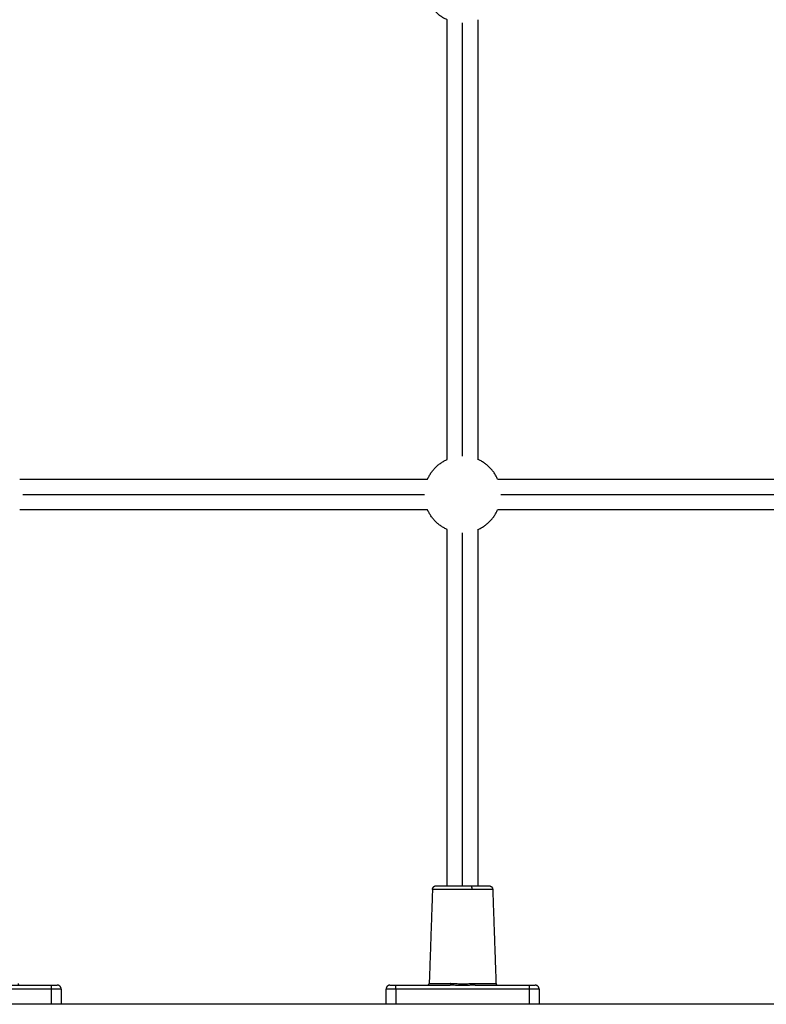
# Model space of a CAD drawing. Units: millimetres. Extents: x 1644 to 1659.7, y 2082.8 to 2097.6.
# Drawn here: x 1648.5 to 1648.8, y 2092.5 to 2093 of the extents above; entities that cross this region are included whole.
import ezdxf

# ---------------------------------------------------------------- set-up
doc = ezdxf.new("R2010")
doc.units = ezdxf.units.MM
doc.layers.add('Make2D$Visible$Curves', color=7, linetype='Continuous')
doc.layers.add('Make2D$Visible$Tangents', color=8, linetype='Continuous')

# ---------------------------------------------------------------- blocks, each defined once
blk = doc.blocks.new('OPSHB_S131A')
at = {"layer": 'Make2D$Visible$Curves', "lineweight": -3}
for points, weights in [([(1668.52079, 2081.18223), (1668.52392, 2081.17504), (1668.53112, 2081.1719)], [0.884091327405, 0.823015453781, 0.884091327405]), ([(1668.52079, 2080.93157), (1668.52392, 2080.93876), (1668.53112, 2080.9419)], [0.884091327405, 0.823013793196, 0.884094648667]), ([(1668.55745, 2080.93157), (1668.55431, 2080.93876), (1668.54712, 2080.9419)], [0.884091327405, 0.823015453781, 0.884091327405]), ([(1668.53112, 2080.90524), (1668.52392, 2080.90838), (1668.52079, 2080.91557)], [0.884093695059, 0.823014269977, 0.884091327405]), ([(1668.54712, 2080.90524), (1668.55431, 2080.90838), (1668.55745, 2080.91557)], [0.884090258403, 0.823014173895, 0.884094956362]), ([(1668.54337, 2080.7189), (1668.55287, 2080.7189), (1668.55287, 2080.7189)], [1, 0.809016994375, 1]), ([(1668.30658, 2080.66786), (1668.30662, 2080.6669), (1668.30758, 2080.6669)], [1, 0.719339800339, 1]), ([(1668.32412, 2080.6669), (1668.32712, 2080.6669), (1668.32712, 2080.6669)], [1, 0.707106781187, 1]), ([(1668.32912, 2080.6649), (1668.32912, 2080.6669), (1668.32712, 2080.6669)], [1, 0.707106781187, 1]), ([(1668.50112, 2080.6669), (1668.49912, 2080.6669), (1668.49912, 2080.6649)], [1, 0.707106781187, 1]), ([(1668.50112, 2080.6669), (1668.50112, 2080.6669), (1668.50412, 2080.6669)], [1, 0.707106781187, 1]), ([(1668.52065, 2080.6669), (1668.52162, 2080.6669), (1668.52165, 2080.66786)], [1, 0.719339800339, 1]), ([(1668.55658, 2080.66786), (1668.55662, 2080.6669), (1668.55758, 2080.6669)], [1, 0.719339800339, 1]), ([(1668.57412, 2080.6669), (1668.57712, 2080.6669), (1668.57712, 2080.6669)], [1, 0.707106781187, 1]), ([(1668.57912, 2080.6649), (1668.57912, 2080.6669), (1668.57712, 2080.6669)], [1, 0.707106781187, 1])]:
    blk.add_rational_spline(points, weights, degree=2, dxfattribs=at)
for points in [[(1668.53112, 2080.9419), (1668.53112, 2081.0569), (1668.53112, 2081.1719)], [(1668.54712, 2081.1719), (1668.54712, 2081.0569), (1668.54712, 2080.9419)], [(1668.30745, 2080.93157), (1668.41412, 2080.93157), (1668.52079, 2080.93157)], [(1668.55745, 2080.93157), (1668.66412, 2080.93157), (1668.77079, 2080.93157)], [(1668.52079, 2080.91557), (1668.41412, 2080.91557), (1668.30745, 2080.91557)], [(1668.77079, 2080.91557), (1668.66412, 2080.91557), (1668.55745, 2080.91557)], [(1668.53112, 2080.7189), (1668.53112, 2080.81207), (1668.53112, 2080.90524)], [(1668.54712, 2080.90524), (1668.54712, 2080.81207), (1668.54712, 2080.7189)], [(1668.52336, 2080.71697), (1668.52251, 2080.69242), (1668.52165, 2080.66786)], [(1668.55487, 2080.71697), (1668.55572, 2080.69242), (1668.55658, 2080.66786)], [(1668.2957, 2080.6669), (1668.30991, 2080.6669), (1668.32412, 2080.6669)], [(1668.50412, 2080.6669), (1668.51832, 2080.6669), (1668.53253, 2080.6669)], [(1668.5457, 2080.6669), (1668.55991, 2080.6669), (1668.57412, 2080.6669)], [(1668.32912, 2080.6649), (1668.32912, 2080.6609), (1668.32912, 2080.6569)], [(1668.49912, 2080.6569), (1668.49912, 2080.6609), (1668.49912, 2080.6649)], [(1668.57912, 2080.6649), (1668.57912, 2080.6609), (1668.57912, 2080.6569)], [(1669.10412, 2080.6569), (1668.28912, 2080.6569), (1667.47412, 2080.6569)]]:
    blk.add_open_spline(points, degree=2, dxfattribs=at)
for points, weights, degree, knots in [([(1668.52336, 2080.71697), (1668.52338, 2080.71748), (1668.52359, 2080.71796), (1668.52397, 2080.71834), (1668.52417, 2080.71852), (1668.52439, 2080.71867), (1668.52476, 2080.71881), (1668.52488, 2080.71884), (1668.52505, 2080.71887), (1668.52509, 2080.71888), (1668.52517, 2080.71889), (1668.52521, 2080.71889), (1668.52525, 2080.7189), (1668.52536, 2080.7189), (1668.52536, 2080.7189)], [0.902750339224, 0.818294975741, 0.776067293999, 0.776067293999, 0.776067293999, 0.776067293999, 0.776067293999, 0.776067293999, 0.776067293999, 0.776067293999, 0.776067293999, 0.776067293999, 0.776067293999, 0.776067293999, 0.776067293999], 3, [0, 0, 0, 0, 1.573915, 1.573915, 1.573915, 2.441658, 2.441658, 2.853442, 2.853442, 2.985792, 2.985792, 3.115475, 3.115475, 3.115695, 3.115695, 3.115695, 3.115695]), ([(1668.52536, 2080.7189), (1668.52536, 2080.7189), (1668.53103, 2080.7189), (1668.5367, 2080.7189), (1668.54337, 2080.7189)], [1, 0.891006524188, 1, 0.891006524188, 1], 2, [17.282206, 17.282206, 17.282206, 30.24386, 30.24386, 43.205515, 43.205515, 43.205515]), ([(1668.55287, 2080.7189), (1668.55287, 2080.7189), (1668.55293, 2080.7189), (1668.55295, 2080.7189), (1668.55297, 2080.7189), (1668.55303, 2080.71889), (1668.55306, 2080.71889), (1668.55314, 2080.71888), (1668.55319, 2080.71887), (1668.55335, 2080.71884), (1668.55347, 2080.71881), (1668.55384, 2080.71867), (1668.55407, 2080.71852), (1668.55426, 2080.71834), (1668.55465, 2080.71796), (1668.55485, 2080.71748), (1668.55487, 2080.71697)], [1, 1, 1, 1, 1, 1, 1, 1, 1, 1, 1, 1, 1, 1, 1, 1.05441239705, 1.16323719116], 3, [0, 0, 0, 0, 0.000407, 0.000407, 0.061326, 0.061326, 0.185869, 0.185869, 0.312974, 0.312974, 0.70844, 0.70844, 1.541795, 1.541795, 1.541795, 3.11571, 3.11571, 3.11571, 3.11571])]:
    blk.add_rational_spline(points, weights, degree=degree, knots=knots, dxfattribs=at)
at = {"layer": 'Make2D$Visible$Tangents', "lineweight": -3}
for points in [[(1668.53912, 2080.94357), (1668.53912, 2081.0569), (1668.53912, 2081.17023)], [(1668.30912, 2080.92357), (1668.41412, 2080.92357), (1668.51912, 2080.92357)], [(1668.55912, 2080.92357), (1668.66412, 2080.92357), (1668.76912, 2080.92357)], [(1668.53912, 2080.7189), (1668.53912, 2080.81123), (1668.53912, 2080.90357)], [(1668.32412, 2080.6649), (1668.28912, 2080.6649), (1668.25412, 2080.6649)], [(1668.32412, 2080.6569), (1668.32412, 2080.6609), (1668.32412, 2080.6649)], [(1668.57412, 2080.6649), (1668.53912, 2080.6649), (1668.50412, 2080.6649)], [(1668.50412, 2080.6649), (1668.50412, 2080.6609), (1668.50412, 2080.6569)], [(1668.57412, 2080.6569), (1668.57412, 2080.6609), (1668.57412, 2080.6649)]]:
    blk.add_open_spline(points, degree=2, dxfattribs=at)
for points, weights in [([(1668.54337, 2080.7189), (1668.54396, 2080.7189), (1668.54398, 2080.71697)], [1, 0.719339800339, 1]), ([(1668.55487, 2080.71697), (1668.55487, 2080.71697), (1668.54398, 2080.71697)], [1, 0.809016994375, 1]), ([(1668.32412, 2080.6649), (1668.32412, 2080.6669), (1668.32412, 2080.6669)], [1, 0.707106781187, 1]), ([(1668.50412, 2080.6649), (1668.50412, 2080.6669), (1668.50412, 2080.6669)], [1, 0.707106781187, 1]), ([(1668.52165, 2080.66786), (1668.52165, 2080.66786), (1668.53288, 2080.66786)], [1, 0.823662970234, 1]), ([(1668.53288, 2080.66786), (1668.53287, 2080.6669), (1668.53253, 2080.6669)], [1, 0.719339800339, 1]), ([(1668.54535, 2080.66786), (1668.55658, 2080.66786), (1668.55658, 2080.66786)], [1, 0.823662970234, 1]), ([(1668.5457, 2080.6669), (1668.54536, 2080.6669), (1668.54535, 2080.66786)], [1, 0.719339800339, 1]), ([(1668.57412, 2080.6649), (1668.57412, 2080.6669), (1668.57412, 2080.6669)], [1, 0.707106781187, 1]), ([(1668.32912, 2080.6649), (1668.32912, 2080.6649), (1668.32412, 2080.6649)], [1, 0.707106781187, 1]), ([(1668.50412, 2080.6649), (1668.49912, 2080.6649), (1668.49912, 2080.6649)], [1, 0.707106781187, 1]), ([(1668.57912, 2080.6649), (1668.57912, 2080.6649), (1668.57412, 2080.6649)], [1, 0.707106781187, 1])]:
    blk.add_rational_spline(points, weights, degree=2, dxfattribs=at)
blk.add_rational_spline([(1668.54398, 2080.71697), (1668.53635, 2080.71697), (1668.52986, 2080.71697), (1668.52336, 2080.71697), (1668.52336, 2080.71697)], [1, 0.891006524188, 1, 0.891006524188, 1], degree=2, knots=[0, 0, 0, 14.845462, 14.845462, 29.690923, 29.690923, 29.690923], dxfattribs=at)
for points, knots in [([(1668.5457, 2080.6669), (1668.54544, 2080.6669), (1668.54517, 2080.6669), (1668.54462, 2080.66688), (1668.54435, 2080.66688), (1668.54384, 2080.66686), (1668.54359, 2080.66685), (1668.54312, 2080.66683), (1668.54288, 2080.66682), (1668.54216, 2080.66679), (1668.54167, 2080.66677), (1668.5407, 2080.66674), (1668.54022, 2080.66673), (1668.53948, 2080.66673), (1668.53924, 2080.66672), (1668.53875, 2080.66673), (1668.53849, 2080.66673), (1668.53801, 2080.66673), (1668.53776, 2080.66674), (1668.53727, 2080.66675), (1668.53702, 2080.66676), (1668.5363, 2080.66678), (1668.53582, 2080.6668), (1668.53486, 2080.66684), (1668.53439, 2080.66686), (1668.53369, 2080.66688), (1668.53345, 2080.66689), (1668.53299, 2080.6669), (1668.53275, 2080.6669), (1668.53253, 2080.6669)], [0, 0, 0, 0, 0.063939, 0.063939, 0.127878, 0.127878, 0.182419, 0.182419, 0.236959, 0.236959, 0.34604, 0.34604, 0.455121, 0.455121, 0.509662, 0.509662, 0.564203, 0.564203, 0.618677, 0.618677, 0.673152, 0.673152, 0.782101, 0.782101, 0.891051, 0.891051, 0.945525, 0.945525, 1, 1, 1, 1]), ([(1668.53288, 2080.66786), (1668.5331, 2080.66786), (1668.53332, 2080.66786), (1668.53376, 2080.66785), (1668.53398, 2080.66784), (1668.53465, 2080.6678), (1668.53509, 2080.66778), (1668.536, 2080.66772), (1668.53645, 2080.66769), (1668.53714, 2080.66765), (1668.53737, 2080.66764), (1668.53783, 2080.66762), (1668.53807, 2080.66762), (1668.53853, 2080.66761), (1668.53877, 2080.6676), (1668.53923, 2080.6676), (1668.53946, 2080.6676), (1668.54016, 2080.66761), (1668.54062, 2080.66763), (1668.54154, 2080.66767), (1668.54199, 2080.6677), (1668.54267, 2080.66775), (1668.5429, 2080.66776), (1668.54335, 2080.66779), (1668.54358, 2080.6678), (1668.54406, 2080.66783), (1668.54433, 2080.66784), (1668.54484, 2080.66786), (1668.5451, 2080.66786), (1668.54535, 2080.66786)], [0, 0, 0, 0, 0.054475, 0.054475, 0.108949, 0.108949, 0.217899, 0.217899, 0.326848, 0.326848, 0.381323, 0.381323, 0.435797, 0.435797, 0.490338, 0.490338, 0.544879, 0.544879, 0.65396, 0.65396, 0.763041, 0.763041, 0.817581, 0.817581, 0.872122, 0.872122, 0.936061, 0.936061, 1, 1, 1, 1])]:
    blk.add_open_spline(points, degree=3, knots=knots, dxfattribs=at)

msp = doc.modelspace()

# ---------------------------------------------------------------- block references
msp.add_blockref('OPSHB_S131A', (-19.84969, 11.86989))

doc.saveas('drawing.dxf')
